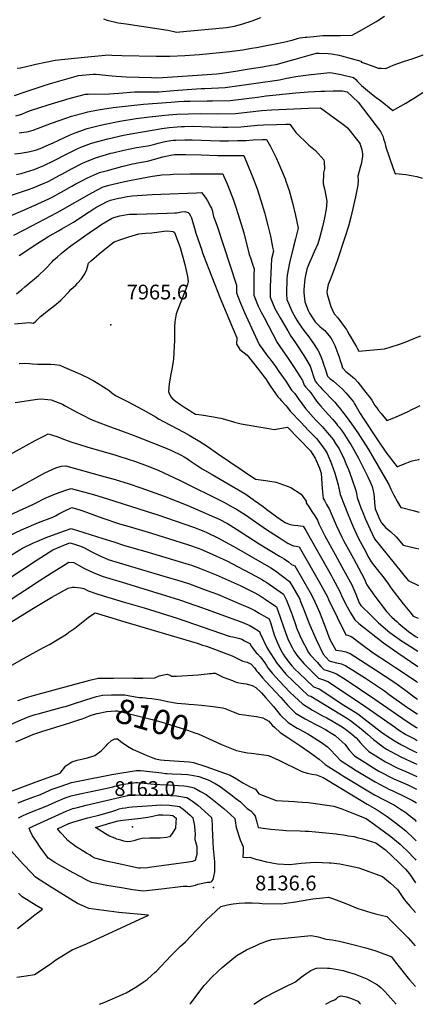
# Model space of a CAD drawing. Units: inches. Extents: x 2593723 to 2599102, y 1507394 to 1512761.
# Drawn here: x 2598614 to 2599087, y 1510000 to 1511154 of the extents above; entities that cross this region are included whole.
import ezdxf
from ezdxf.enums import TextEntityAlignment as Align

# ---------------------------------------------------------------- set-up
doc = ezdxf.new("R2010")
doc.units = ezdxf.units.IN
doc.header["$MEASUREMENT"] = 0
doc.layers.add('tile_2643_31_contour_10ft', color=13, linetype='Continuous')
doc.layers.add('tile_2643_31_spot_elev', color=132, linetype='Continuous')
doc.styles.add('Arial', font='arial.ttf')

msp = doc.modelspace()

# ---------------------------------------------------------------- linework, layer by layer
at = {"layer": 'tile_2643_31_contour_10ft'}
for points, elevation in [([(2598610.8, 1511096.8), (2598614.6, 1511097.5), (2598628, 1511100.5), (2598632.6, 1511101.6), (2598655.3, 1511106.3), (2598678.2, 1511108.8), (2598697.4, 1511110.7), (2598718.4, 1511112.4), (2598721.9, 1511112.1), (2598733.6, 1511111.6), (2598773.7, 1511111), (2598789.9, 1511111), (2598807.3, 1511111.9), (2598818.8, 1511112.6), (2598824.8, 1511113.1), (2598859.9, 1511116.3), (2598875.6, 1511118.6), (2598885.8, 1511120.2), (2598891.7, 1511121.3), (2598925.3, 1511128), (2598931.2, 1511129.3), (2598933.3, 1511129.8), (2598939.7, 1511131.6), (2598942.3, 1511132.4), (2598948.5, 1511133.1), (2598950.6, 1511133.3), (2598958.9, 1511134.2), (2598969.3, 1511135.1), (2598972.3, 1511135.2), (2598985.9, 1511135.3), (2598990.2, 1511135.4), (2599003.9, 1511135.7), (2599011.7, 1511139.9), (2599031.5, 1511151.4), (2599033.9, 1511152.9), (2599041.6, 1511158)], 7850), ([(2598711.9, 1511154.6), (2598716.4, 1511153.3), (2598729.3, 1511150), (2598738.5, 1511148.8), (2598787.6, 1511141.3), (2598794.5, 1511139.9), (2598797.1, 1511139.2), (2598856.3, 1511144.6), (2598858.5, 1511144.9), (2598865.8, 1511146), (2598875.5, 1511149), (2598886.4, 1511152.6), (2598896.6, 1511156.4)], 7840), ([(2598607.7, 1511064.9), (2598619.1, 1511068.8), (2598641.4, 1511076.4), (2598649.8, 1511078.9), (2598682.9, 1511088.5), (2598700.1, 1511090.1), (2598703.3, 1511089.8), (2598722.2, 1511088.1), (2598726.9, 1511087.6), (2598738.7, 1511086.6), (2598768.3, 1511085.9), (2598773.1, 1511085.8), (2598781.4, 1511085.9), (2598798.8, 1511087.1), (2598816.3, 1511088.3), (2598845.1, 1511090.4), (2598851.3, 1511091), (2598867, 1511093.5), (2598882.8, 1511096.1), (2598898.5, 1511098.6), (2598908.7, 1511100.3), (2598914.7, 1511101.4), (2598932.6, 1511106.3), (2598937, 1511107.5), (2598956.2, 1511113), (2598961.7, 1511114.5), (2598963.1, 1511114.6), (2598965.2, 1511114.6), (2598975.4, 1511114), (2598979.6, 1511113.6), (2598988.4, 1511112.1), (2598991.4, 1511111.4), (2599002.5, 1511108.4), (2599013.7, 1511105), (2599014.8, 1511104.1), (2599018, 1511102.9), (2599027.1, 1511099.5), (2599034.4, 1511097.1), (2599038.5, 1511096.9), (2599043.2, 1511096.7), (2599048.2, 1511098.9), (2599051.9, 1511100.4), (2599063.8, 1511104.6), (2599075.4, 1511108.2), (2599087.2, 1511112.4)], 7860), ([(2598609.1, 1511040.9), (2598616.2, 1511043.2), (2598621.4, 1511045.2), (2598626.6, 1511047.2), (2598637.2, 1511050.9), (2598647.2, 1511054), (2598666.6, 1511059.9), (2598670.2, 1511060.9), (2598690.9, 1511066.4), (2598694.2, 1511066.3), (2598719.1, 1511066.9), (2598729.9, 1511067.8), (2598748.5, 1511069.2), (2598758, 1511069.3), (2598776.8, 1511069.2), (2598794.4, 1511070.7), (2598810.1, 1511072.1), (2598826.7, 1511073.2), (2598831, 1511073.3), (2598854.7, 1511074.2), (2598918.4, 1511083.2), (2598925.3, 1511084.7), (2598937.6, 1511087.2), (2598952.1, 1511089), (2598970.3, 1511091), (2598977.6, 1511091.7), (2598980.2, 1511091.4), (2598990.9, 1511089.5), (2599005.1, 1511085.9), (2599008.1, 1511083.5), (2599010, 1511081.4), (2599014.6, 1511076.8), (2599026.3, 1511066.9), (2599031.9, 1511062.4), (2599035.9, 1511059.7), (2599040.8, 1511056.1), (2599043.4, 1511054.1), (2599047.2, 1511050.7), (2599051.4, 1511047.2), (2599066.7, 1511056), (2599076.7, 1511062.3), (2599086.8, 1511068.4)], 7870), ([(2598613.2, 1511021), (2598618.7, 1511021.8), (2598622.1, 1511022.5), (2598624.1, 1511022.9), (2598629.5, 1511024.4), (2598634.8, 1511026.3), (2598646, 1511030.7), (2598651.1, 1511032.6), (2598661.2, 1511036.2), (2598674.5, 1511040.6), (2598688.1, 1511044.4), (2598693.6, 1511045.6), (2598705.7, 1511048), (2598723.2, 1511050.7), (2598741.1, 1511052.9), (2598759.1, 1511054.9), (2598791.1, 1511057.2), (2598800.1, 1511057.8), (2598806.7, 1511058.1), (2598813.7, 1511058.3), (2598833.8, 1511058.7), (2598839.8, 1511058.6), (2598860.7, 1511059.1), (2598892.6, 1511063.1), (2598903, 1511064.5), (2598937.8, 1511068), (2598952.3, 1511069.2), (2598966.8, 1511070), (2598971.5, 1511070.1), (2598981.3, 1511070.4), (2598988.2, 1511070.2), (2598992.3, 1511070.2), (2598997.7, 1511069.2), (2599010.7, 1511057.3), (2599037.1, 1511022.6), (2599039.9, 1511016.4), (2599040.6, 1511014.3), (2599041.9, 1511009.8), (2599043.3, 1511004.3), (2599051.4, 1510980.4), (2599054.2, 1510973.1), (2599055.1, 1510973.5), (2599066.6, 1510972.5), (2599079.6, 1510970), (2599085.9, 1510968)], 7880), ([(2598607.7, 1510996.4), (2598614.7, 1510997.4), (2598616.9, 1510997.7), (2598624, 1510998.9), (2598632.2, 1511000.9), (2598637.6, 1511002.9), (2598647.6, 1511007.1), (2598653, 1511009.4), (2598672.9, 1511018.7), (2598678.7, 1511021.2), (2598693, 1511026.4), (2598706.8, 1511029.7), (2598712, 1511030.9), (2598731.1, 1511034.7), (2598750.4, 1511037.9), (2598769.1, 1511040.4), (2598769.8, 1511040.5), (2598784.1, 1511041.9), (2598798.1, 1511043), (2598811.7, 1511043.6), (2598825.3, 1511044), (2598845.8, 1511043.5), (2598866.8, 1511043.8), (2598897.8, 1511047.2), (2598909, 1511048), (2598952.5, 1511050.1), (2598966.6, 1511050.4), (2598982.6, 1511038.9), (2598994.1, 1511030.6), (2598998.3, 1511027.1), (2599011.8, 1511009.7), (2599013, 1511007.9), (2599015, 1511001.3), (2599015.8, 1510996.6), (2599015.7, 1510993.3), (2599014.1, 1510984.5), (2599013.4, 1510982.1), (2599010.2, 1510970.3), (2599010.6, 1510965.7), (2599010.5, 1510959.7), (2599007.5, 1510946.1), (2599002.1, 1510922.4), (2598999.4, 1510912), (2598995.1, 1510898.5), (2598986.1, 1510871.3), (2598981, 1510857.3), (2598977.9, 1510848.8), (2598975.6, 1510843.6), (2598973.9, 1510835.4), (2598974.5, 1510832.1), (2598978.7, 1510817.8), (2598982.5, 1510809.2), (2598986.8, 1510804.2), (2598995.6, 1510792.5), (2598996.9, 1510790.8), (2598997.9, 1510789), (2599000.3, 1510784.9), (2599008.8, 1510770.4), (2599009.5, 1510768.9), (2599011.6, 1510765.5), (2599041.5, 1510768.2), (2599047.2, 1510769.5), (2599061.6, 1510774.4), (2599068, 1510776.6), (2599077.9, 1510780.9), (2599084.1, 1510783.3)], 7890), ([(2598610, 1510972.4), (2598615.4, 1510973.5), (2598620.5, 1510975.1), (2598630.7, 1510978.4), (2598641.9, 1510982.8), (2598653.4, 1510988.3), (2598669.6, 1510996.7), (2598681.8, 1511002.7), (2598685.6, 1511004.3), (2598697.8, 1511009.1), (2598717, 1511014.3), (2598735.6, 1511018.4), (2598746.3, 1511020.3), (2598780.4, 1511026.4), (2598789, 1511027.3), (2598798.6, 1511028.1), (2598803, 1511028.5), (2598807.2, 1511028.7), (2598816.6, 1511028.8), (2598837.1, 1511028.3), (2598852.1, 1511027.9), (2598857.7, 1511028), (2598873, 1511028.2), (2598877.2, 1511028.7), (2598892.6, 1511030.1), (2598899.6, 1511030.5), (2598914.8, 1511031.1), (2598925.8, 1511031.3), (2598930.7, 1511031.3), (2598937.6, 1511021.6), (2598952.8, 1511006.9), (2598960.8, 1511000.5), (2598970.5, 1510989.5), (2598970.8, 1510987.2), (2598971.3, 1510979.1), (2598970, 1510974.3), (2598969.6, 1510961.3), (2598971.1, 1510955.6), (2598973.6, 1510943.4), (2598974.2, 1510940.6), (2598973.1, 1510931.9), (2598971.3, 1510921.5), (2598969.1, 1510911.1), (2598965.3, 1510897.6), (2598963.3, 1510891.2), (2598959.2, 1510881.9), (2598951.6, 1510864.6), (2598950.7, 1510861.6), (2598948.3, 1510850.1), (2598946.9, 1510837.4), (2598947, 1510833.8), (2598948.4, 1510823.2), (2598952.1, 1510813), (2598953.5, 1510809.8), (2598957.1, 1510804.4), (2598960.4, 1510799.9), (2598963.4, 1510796.6), (2598965.8, 1510794.3), (2598970, 1510790.8), (2598971.7, 1510789.4), (2598976.4, 1510783.8), (2598978.7, 1510781), (2598980.2, 1510778.3), (2598983.2, 1510771.9), (2598987.9, 1510759.4), (2598990.1, 1510753.3), (2598991.3, 1510750), (2598992.5, 1510746), (2598996.2, 1510741.4), (2599001.9, 1510737.2), (2599006.3, 1510733.3), (2599010.3, 1510729), (2599019.9, 1510716.8), (2599024.7, 1510710.7), (2599026.7, 1510708), (2599030.5, 1510701.6), (2599032.5, 1510698.8), (2599034.7, 1510696), (2599037.7, 1510692.2), (2599044.5, 1510683.9), (2599045.5, 1510684.3), (2599052.5, 1510687.1), (2599054.6, 1510687.9), (2599069.5, 1510694.8), (2599073.7, 1510696.9), (2599078, 1510699.1), (2599083.4, 1510701.8)], 7900), ([(2598600.6, 1510946.9), (2598613.7, 1510951.1), (2598623.9, 1510954.7), (2598629.4, 1510956.6), (2598637.7, 1510960.1), (2598647.3, 1510964.2), (2598661, 1510971.4), (2598663.9, 1510973), (2598674.5, 1510979.1), (2598687.3, 1510985.6), (2598690.1, 1510986.8), (2598702.5, 1510991.8), (2598720.6, 1510997.2), (2598723, 1510997.8), (2598735.8, 1511000.8), (2598750.9, 1511003.8), (2598756.3, 1511004.8), (2598765.9, 1511006.2), (2598772.3, 1511008), (2598776.3, 1511009.1), (2598783.9, 1511010.9), (2598790.9, 1511012.3), (2598793.9, 1511012.5), (2598796.9, 1511012.7), (2598807.4, 1511013), (2598815.9, 1511012.9), (2598848.5, 1511011.9), (2598858.5, 1511011.8), (2598869.3, 1511012), (2598879.3, 1511012.3), (2598887.5, 1511013), (2598898.5, 1511013.4), (2598903.2, 1511013.5), (2598907.9, 1511005), (2598909, 1511002.9), (2598914.4, 1510992), (2598917.5, 1510985.5), (2598919.7, 1510980.2), (2598925, 1510967.3), (2598925.9, 1510964.6), (2598929.7, 1510953.6), (2598933.7, 1510939.2), (2598937.1, 1510924.4), (2598940.2, 1510909.3), (2598937.4, 1510896.9), (2598935.1, 1510888), (2598930.4, 1510868.9), (2598927.5, 1510854.3), (2598927.2, 1510850.2), (2598926.9, 1510845), (2598926.7, 1510838.2), (2598926.8, 1510832.2), (2598927.1, 1510826), (2598929.7, 1510819.5), (2598932.6, 1510813), (2598937.8, 1510803.8), (2598940.1, 1510799.8), (2598941.6, 1510797.4), (2598947.1, 1510789.6), (2598952.8, 1510782.1), (2598958.4, 1510774.4), (2598963.5, 1510766.5), (2598963.6, 1510766.4), (2598963.7, 1510766.2), (2598967, 1510759), (2598968.9, 1510754), (2598969.9, 1510751.4), (2598972.4, 1510743.6), (2598974.9, 1510735.9), (2598977.7, 1510733.5), (2598981.7, 1510730), (2598992.2, 1510720.8), (2598996.4, 1510716.7), (2599001.3, 1510710.7), (2599005.1, 1510705.9), (2599006.6, 1510703.6), (2599008.6, 1510700.5), (2599010, 1510697.6), (2599013.2, 1510692.2), (2599016.5, 1510686.9), (2599032.8, 1510662.6), (2599043.3, 1510647.1), (2599045.9, 1510643.6), (2599052.2, 1510635.1), (2599056.4, 1510629.8), (2599057.1, 1510630.1), (2599066, 1510633.7), (2599069.8, 1510635.1), (2599074.3, 1510636.7), (2599077.5, 1510637.8), (2599082.1, 1510638.5), (2599082.8, 1510638.6)], 7910), ([(2598603.7, 1510924.4), (2598617.6, 1510930), (2598630.6, 1510935.9), (2598648, 1510943.9), (2598652.5, 1510946), (2598666.1, 1510953.6), (2598674.8, 1510958.7), (2598679.6, 1510961.4), (2598686.6, 1510965), (2598693.4, 1510968.3), (2598707.3, 1510974.6), (2598716.6, 1510977.2), (2598733.5, 1510981.8), (2598746, 1510984.7), (2598748.7, 1510985.3), (2598752, 1510985.9), (2598763.7, 1510987.8), (2598781.7, 1510993), (2598787.2, 1510994.4), (2598790.7, 1510994.9), (2598795.4, 1510995.6), (2598800.9, 1510995.8), (2598802.6, 1510995.9), (2598808.3, 1510995.8), (2598826.8, 1510995.2), (2598845.7, 1510994.6), (2598866.1, 1510994.8), (2598876.5, 1510994.6), (2598882.6, 1510980.2), (2598887.2, 1510968.7), (2598892.1, 1510955.5), (2598896.7, 1510941.9), (2598901, 1510927.8), (2598904.9, 1510912.6), (2598907.8, 1510899.9), (2598910.4, 1510887.2), (2598911.3, 1510882.5), (2598909.3, 1510873.6), (2598908.7, 1510864.8), (2598907.5, 1510840.6), (2598907.7, 1510828.5), (2598913.1, 1510815.5), (2598919.4, 1510804.4), (2598928.4, 1510789.1), (2598931.9, 1510783.1), (2598936.5, 1510776.3), (2598938.2, 1510773.9), (2598946.9, 1510760.4), (2598949.2, 1510756.5), (2598954.3, 1510747.9), (2598956.5, 1510742), (2598958.5, 1510735.7), (2598960.2, 1510730), (2598962.2, 1510727.7), (2598966, 1510723.6), (2598968.3, 1510721.2), (2598983.5, 1510705.4), (2598984.7, 1510704), (2598990.1, 1510697.2), (2598992.4, 1510694.3), (2598996.6, 1510688.8), (2599002.8, 1510680), (2599010.2, 1510669.5), (2599013.1, 1510665.3), (2599022.9, 1510650), (2599045.7, 1510611.2), (2599046.7, 1510609.1), (2599049.2, 1510603.7), (2599052.6, 1510596.7), (2599056.8, 1510588.9), (2599060.7, 1510582.3), (2599061.6, 1510582.2), (2599075.3, 1510578.6), (2599082.2, 1510576.5)], 7920), ([(2598606.7, 1510901.3), (2598620.5, 1510908.1), (2598657.8, 1510927.7), (2598661.4, 1510929.8), (2598698.3, 1510950.9), (2598711.8, 1510957.9), (2598718.6, 1510959.8), (2598723.4, 1510961.1), (2598735.2, 1510963.7), (2598744.5, 1510965.6), (2598769.5, 1510970.5), (2598780.3, 1510971.9), (2598790.3, 1510972.4), (2598793.8, 1510972.6), (2598813.6, 1510973.2), (2598821.3, 1510973.3), (2598838, 1510973.1), (2598852, 1510973), (2598853.3, 1510970), (2598857.1, 1510961.3), (2598860.7, 1510952.3), (2598864.6, 1510942.3), (2598867.4, 1510934), (2598870.2, 1510925.5), (2598876.5, 1510903.9), (2598883, 1510878.5), (2598884.3, 1510874.7), (2598887, 1510867.1), (2598888.8, 1510861.8), (2598888.5, 1510855.3), (2598888.2, 1510843.2), (2598888.5, 1510830.9), (2598893.6, 1510818.1), (2598897.1, 1510811.2), (2598900.4, 1510804.9), (2598915.9, 1510775.6), (2598919.8, 1510769.5), (2598926.9, 1510759.1), (2598930.2, 1510754.4), (2598934.9, 1510747.2), (2598945.6, 1510730.9), (2598947.6, 1510725.3), (2598948.9, 1510723.7), (2598953.2, 1510718.8), (2598955.2, 1510716.5), (2598959.4, 1510710.4), (2598962, 1510706.9), (2598966.4, 1510701.1), (2598975.6, 1510691.2), (2598981, 1510685.1), (2598985.3, 1510680.2), (2598986.7, 1510678.4), (2598988.4, 1510676.1), (2598993.1, 1510669.9), (2598999, 1510660.8), (2599002.1, 1510655.9), (2599005.3, 1510650.6), (2599011.2, 1510639.8), (2599016.8, 1510629), (2599022.1, 1510618.2), (2599024.5, 1510613), (2599027.1, 1510606.7), (2599028.4, 1510601.5), (2599029.3, 1510597.9), (2599029.5, 1510594.3), (2599029.8, 1510587.6), (2599030.7, 1510580.5), (2599036.3, 1510567.6), (2599038, 1510564), (2599043.3, 1510558.5), (2599048.7, 1510553.9), (2599055.4, 1510547.7), (2599063.6, 1510538), (2599078.6, 1510534.5), (2599081.8, 1510533.7)], 7930), ([(2598613.2, 1510877.5), (2598634.9, 1510891.8), (2598646.7, 1510899.4), (2598659.1, 1510906.4), (2598663.3, 1510908.6), (2598671.3, 1510913.2), (2598676.7, 1510916.4), (2598687.1, 1510923), (2598689.9, 1510924.9), (2598700.7, 1510932.2), (2598703, 1510933.7), (2598716.5, 1510940.9), (2598720.2, 1510942.1), (2598728, 1510944.2), (2598734.3, 1510945.5), (2598739.9, 1510946.4), (2598745.6, 1510947.3), (2598769.3, 1510948.8), (2598779.4, 1510949.4), (2598821.2, 1510951), (2598827.1, 1510951.2), (2598830.2, 1510947.4), (2598832, 1510944.6), (2598833.9, 1510941.4), (2598836, 1510937.9), (2598837.3, 1510935.4), (2598838.6, 1510932.9), (2598839.4, 1510930.4), (2598840.3, 1510926.9), (2598841.2, 1510923.3), (2598842.7, 1510919.1), (2598845.2, 1510911.9), (2598867.9, 1510842.6), (2598868, 1510833.6), (2598872.8, 1510821.6), (2598877.5, 1510810.5), (2598881.4, 1510801.9), (2598894.6, 1510773.1), (2598898.8, 1510767.1), (2598903.3, 1510761.1), (2598907.1, 1510756.3), (2598914.1, 1510747), (2598917.9, 1510741.5), (2598925.8, 1510730), (2598932.7, 1510719.6), (2598936.3, 1510715.9), (2598940.4, 1510709.7), (2598944.5, 1510703.9), (2598948.8, 1510698.1), (2598961.3, 1510684.6), (2598968.7, 1510677), (2598972.6, 1510672.4), (2598979.3, 1510664.3), (2598981.3, 1510661.8), (2598984.3, 1510657.3), (2598988.5, 1510650.7), (2598994.3, 1510638.9), (2598996.4, 1510633.8), (2598999.3, 1510626.7), (2599002.8, 1510616.9), (2599007.9, 1510602), (2599008.7, 1510598.4), (2599009.7, 1510593.9), (2599014, 1510581.8), (2599016.3, 1510576.1), (2599019.1, 1510569.2), (2599022.9, 1510560.5), (2599024.8, 1510556.3), (2599029.8, 1510545.6), (2599069.4, 1510496.5), (2599081.4, 1510490.8)], 7940), ([(2598610, 1510832.5), (2598616.3, 1510837.7), (2598619.9, 1510840.7), (2598635.7, 1510853.9), (2598644.2, 1510861.9), (2598651.9, 1510870.1), (2598653.3, 1510871.9), (2598657.9, 1510875.9), (2598662.2, 1510879.7), (2598668.8, 1510885), (2598673.9, 1510888.7), (2598697.8, 1510905.8), (2598702.1, 1510908.8), (2598709.9, 1510914.2), (2598721.5, 1510920.8), (2598724.1, 1510921.8), (2598731.2, 1510923.8), (2598739.7, 1510925.4), (2598742.7, 1510925.7), (2598751, 1510925.8), (2598786.8, 1510927.1), (2598795.9, 1510927.5), (2598797.9, 1510927.6), (2598803.5, 1510928.5), (2598807.5, 1510929), (2598811.4, 1510927.9), (2598811.9, 1510927.5), (2598812.1, 1510927.3), (2598814.2, 1510923.8), (2598815.3, 1510921.5), (2598817, 1510916.1), (2598818.6, 1510909.6), (2598820.2, 1510903.7), (2598827.2, 1510883.7), (2598827.9, 1510881.6), (2598829.4, 1510877.5), (2598849, 1510827.3), (2598863, 1510794), (2598868.4, 1510781.1), (2598868, 1510773.4), (2598870.7, 1510769.2), (2598871.9, 1510767.3), (2598880.6, 1510760.7), (2598893.9, 1510743.8), (2598900.7, 1510735.1), (2598902, 1510733.3), (2598907.6, 1510724.8), (2598913.8, 1510715.6), (2598916.5, 1510712), (2598918.3, 1510709.8), (2598920.8, 1510707.1), (2598925.9, 1510701.8), (2598927.9, 1510699.2), (2598931.1, 1510695), (2598943.8, 1510681.6), (2598952.3, 1510672.7), (2598956.8, 1510668.1), (2598961.9, 1510663.1), (2598967.1, 1510656.4), (2598971.9, 1510649.2), (2598974.5, 1510645.3), (2598978.1, 1510637.1), (2598979.6, 1510633.5), (2598983.3, 1510622.5), (2598987.4, 1510608.7), (2598989.5, 1510597.4), (2598998.9, 1510573.5), (2599004.8, 1510559.6), (2599011.3, 1510545.7), (2599017.3, 1510534.5), (2599023.3, 1510523.3), (2599026, 1510518.3), (2599035.8, 1510506.1), (2599040.1, 1510500.8), (2599042.1, 1510498), (2599046.3, 1510492.3), (2599049.2, 1510488.2), (2599063.7, 1510469.1), (2599071.3, 1510459.7), (2599075.2, 1510455), (2599079, 1510453.1), (2599081.1, 1510452.5)], 7950), ([(2598607.6, 1510797.3), (2598625.2, 1510798.8), (2598629.9, 1510798.2), (2598632.5, 1510800.6), (2598638.2, 1510805.8), (2598649.3, 1510815), (2598656, 1510819.9), (2598661.9, 1510825.2), (2598664.3, 1510827.4), (2598671.7, 1510835.4), (2598673.7, 1510837.5), (2598679.5, 1510842.7), (2598681.7, 1510844.9), (2598686.4, 1510850.2), (2598689.4, 1510854.9), (2598692.2, 1510860), (2598694.5, 1510868.3), (2598698, 1510871.5), (2598706.8, 1510879.3), (2598715.6, 1510886.6), (2598724.5, 1510893.5), (2598733.5, 1510896.7), (2598741.9, 1510899.3), (2598753.6, 1510902.7), (2598761.2, 1510903.7), (2598768.8, 1510903.9), (2598777.3, 1510905.1), (2598782.8, 1510906), (2598787, 1510906.5), (2598793.6, 1510905.5), (2598795.5, 1510904.4), (2598802.1, 1510886.8), (2598807.3, 1510866.7), (2598810.5, 1510852.8), (2598811.2, 1510846.8), (2598810.4, 1510843.9), (2598808.6, 1510838), (2598801.8, 1510821.2), (2598797.3, 1510809.2), (2598795.9, 1510799.9), (2598795.4, 1510793.9), (2598795.4, 1510786), (2598795.5, 1510778.2), (2598794.3, 1510756.4), (2598793.8, 1510753.1), (2598792.3, 1510744.4), (2598791, 1510738.3), (2598789.1, 1510727.1), (2598788.3, 1510718.1), (2598788.9, 1510715.9), (2598791.4, 1510711.6), (2598793.1, 1510709.4), (2598793.6, 1510708.9), (2598796.2, 1510707), (2598802.8, 1510702.5), (2598806.2, 1510700.1), (2598819.8, 1510691.7), (2598823.7, 1510691), (2598831.9, 1510689.8), (2598836, 1510689.3), (2598838.8, 1510688.9), (2598841.2, 1510688.5), (2598844.9, 1510687.8), (2598849.8, 1510686.7), (2598859.3, 1510684.2), (2598865.8, 1510682.2), (2598873.7, 1510680.3), (2598903.6, 1510675), (2598912.2, 1510673.7), (2598925.6, 1510675.8), (2598927.9, 1510676.3), (2598954.9, 1510648.7), (2598960.5, 1510640), (2598965.5, 1510628.2), (2598967.3, 1510622.4), (2598967.7, 1510616.1), (2598968.5, 1510604.3), (2598969.7, 1510592.6), (2598971.1, 1510590.5), (2598973.8, 1510585.8), (2598977.1, 1510579.8), (2598978.9, 1510575.1), (2598985, 1510561.3), (2598991.7, 1510547.4), (2598993.7, 1510543.6), (2599005.2, 1510522.4), (2599017.8, 1510498.9), (2599021, 1510491.4), (2599030.3, 1510478.3), (2599044, 1510460.1), (2599050.4, 1510453.8), (2599056.5, 1510448), (2599058.5, 1510446.2), (2599069.9, 1510436.7), (2599078.8, 1510430.7), (2599080.9, 1510429.8)], 7960), ([(2598613.2, 1510751), (2598619.2, 1510751.1), (2598625.1, 1510750.7), (2598628.7, 1510750.3), (2598634.8, 1510750), (2598639.8, 1510750.2), (2598644.5, 1510750.2), (2598649.9, 1510750), (2598655.1, 1510749.7), (2598660.9, 1510749), (2598666.1, 1510746.7), (2598685.1, 1510738.3), (2598687.5, 1510737.2), (2598694.2, 1510733.9), (2598697.4, 1510732.2), (2598700, 1510730.8), (2598703.7, 1510728.7), (2598715.3, 1510721.4), (2598718.5, 1510719.2), (2598721.8, 1510716.7), (2598726.2, 1510713.4), (2598737.8, 1510707.5), (2598740.8, 1510706), (2598762.7, 1510694.3), (2598773.1, 1510688.2), (2598777.5, 1510685.5), (2598781.5, 1510683.3), (2598791.5, 1510678.1), (2598797.9, 1510674.9), (2598806.2, 1510670.6), (2598812.4, 1510667.1), (2598825, 1510659.5), (2598833.5, 1510654.1), (2598845.8, 1510645.5), (2598890.4, 1510615.5), (2598890.9, 1510615.3), (2598905, 1510613.3), (2598914.6, 1510611.9), (2598931.7, 1510605.6), (2598943.9, 1510597.7), (2598949.7, 1510589.7), (2598949.8, 1510587.7), (2598953.3, 1510582.7), (2598956.5, 1510577.6), (2598959.8, 1510572.4), (2598962.9, 1510567.2), (2598964.7, 1510563), (2598971.7, 1510549.1), (2598983.8, 1510527), (2598993.7, 1510509.1), (2599003.2, 1510491.7), (2599005.7, 1510486.1), (2599008.1, 1510480.5), (2599012.1, 1510470.6), (2599013.9, 1510467.5), (2599016.9, 1510464.3), (2599022.7, 1510458.6), (2599028.7, 1510452.9), (2599034.7, 1510447.1), (2599048.1, 1510435.8), (2599061.6, 1510426), (2599063.7, 1510424.6), (2599080.7, 1510413.7)], 7970), ([(2598608.5, 1510705.2), (2598614, 1510706.1), (2598626.6, 1510708.1), (2598634.6, 1510709), (2598639, 1510709.4), (2598650.8, 1510708.4), (2598663.9, 1510703.1), (2598667.1, 1510701.2), (2598680.7, 1510693.8), (2598689.3, 1510689.4), (2598695.2, 1510686.5), (2598699.7, 1510684.5), (2598716, 1510678.2), (2598736.2, 1510671), (2598747, 1510667.1), (2598781.6, 1510653.3), (2598791.2, 1510649.3), (2598803.8, 1510643), (2598806.5, 1510641.4), (2598810.4, 1510639), (2598813.7, 1510636.9), (2598816.1, 1510635.4), (2598820.6, 1510632.1), (2598827.6, 1510627.5), (2598839.5, 1510620.7), (2598879, 1510597.6), (2598889.3, 1510590.5), (2598899.4, 1510583.2), (2598903.7, 1510579.9), (2598915.5, 1510571.2), (2598923.2, 1510565.9), (2598925.1, 1510564.6), (2598929.8, 1510562.8), (2598932.9, 1510562), (2598935.8, 1510561.3), (2598940.1, 1510560.9), (2598946.1, 1510560.2), (2598949.2, 1510555.1), (2598979.4, 1510502.1), (2598981.5, 1510498.1), (2598988.8, 1510484.6), (2598991.3, 1510479), (2598994.2, 1510472.5), (2598998, 1510465.7), (2599001.9, 1510458.9), (2599006.9, 1510450.6), (2599011.7, 1510446.1), (2599025.9, 1510434.9), (2599040.6, 1510423.7), (2599056, 1510412.5), (2599080.6, 1510396)], 7980), ([(2598564.2, 1510623.6), (2598632.8, 1510660.9), (2598642.9, 1510666.3), (2598647.1, 1510668.3), (2598657.2, 1510665.2), (2598666.2, 1510662), (2598674.9, 1510658.6), (2598682.7, 1510656.2), (2598692.5, 1510653.3), (2598726.5, 1510643.4), (2598730.2, 1510642.3), (2598749.4, 1510636.1), (2598763.2, 1510631), (2598776.2, 1510625.7), (2598788.7, 1510620.2), (2598801.2, 1510614.2), (2598853, 1510588.4), (2598862.3, 1510583.4), (2598868.1, 1510580.3), (2598878.6, 1510573.5), (2598903.1, 1510556.5), (2598920.4, 1510545.3), (2598928.8, 1510540), (2598929.2, 1510539.8), (2598932, 1510538.5), (2598935.1, 1510537.4), (2598938.2, 1510536.7), (2598941.5, 1510536.2), (2598965.2, 1510495.1), (2598974.6, 1510477.6), (2598976, 1510474.5), (2598996.4, 1510432.9), (2598998.5, 1510432.4), (2599003.3, 1510430.7), (2599013, 1510423.2), (2599028.4, 1510412), (2599045.1, 1510400.9), (2599054.6, 1510394.8), (2599065.9, 1510387.3), (2599079, 1510378.1), (2599080.4, 1510377)], 7990), ([(2598602.6, 1510600.5), (2598620.4, 1510610.2), (2598629, 1510615.1), (2598643.3, 1510622.8), (2598656, 1510628.5), (2598658.5, 1510629.5), (2598662.7, 1510630.4), (2598667.7, 1510630.8), (2598709.7, 1510619.3), (2598725.9, 1510614.8), (2598742, 1510609.8), (2598755.9, 1510605.2), (2598783.3, 1510595.4), (2598811, 1510584.4), (2598826.4, 1510578), (2598842.2, 1510571), (2598847.7, 1510568.3), (2598857.5, 1510563.4), (2598868.1, 1510556.8), (2598894.7, 1510539.6), (2598918.5, 1510525.2), (2598923.8, 1510521.9), (2598928.9, 1510518.3), (2598932.6, 1510515.4), (2598936.4, 1510513.9), (2598954.5, 1510482.4), (2598958.5, 1510475), (2598965.3, 1510459.4), (2598968.3, 1510452.3), (2598972, 1510442.5), (2598977.7, 1510427.6), (2598979, 1510424.9), (2598984.6, 1510414.9), (2598991.4, 1510414.1), (2598996.4, 1510413.1), (2599001.2, 1510411.1), (2599031.1, 1510392.1), (2599053.6, 1510377), (2599066.6, 1510367.8), (2599076.3, 1510360.3), (2599079.2, 1510358.2), (2599080.2, 1510357.5)], 8000), ([(2598594.2, 1510569.7), (2598617.8, 1510580.5), (2598627.7, 1510584.8), (2598634.5, 1510588.4), (2598641.4, 1510592), (2598643.8, 1510593.2), (2598655.9, 1510598), (2598667.8, 1510602.3), (2598674, 1510604.3), (2598682.6, 1510602), (2598700.2, 1510597.2), (2598716.9, 1510592.2), (2598762.2, 1510577.8), (2598775.7, 1510573.5), (2598817.5, 1510559), (2598829.9, 1510554.3), (2598833.2, 1510552.9), (2598846.8, 1510546.4), (2598867.5, 1510534.9), (2598908.5, 1510511.4), (2598913.7, 1510508), (2598930.1, 1510495.6), (2598933.8, 1510489.5), (2598938.1, 1510482.1), (2598942.2, 1510474.7), (2598943.2, 1510472.1), (2598947.3, 1510461.5), (2598952.4, 1510448.1), (2598954, 1510444.4), (2598961.5, 1510427.4), (2598969.8, 1510410.4), (2598976.6, 1510402.3), (2598979.6, 1510401.7), (2598985.5, 1510400.3), (2598991.2, 1510398.8), (2598996.2, 1510396.7), (2599007.7, 1510389.5), (2599019.2, 1510382.2), (2599041.7, 1510367.2), (2599047.3, 1510363.1), (2599067.5, 1510348.5), (2599069.7, 1510347), (2599079.8, 1510340.2), (2599080, 1510340.1)], 8010), ([(2598601, 1510549), (2598615.8, 1510556), (2598635.8, 1510564.4), (2598652.7, 1510570.9), (2598655.7, 1510572.5), (2598659.6, 1510574.6), (2598666.6, 1510578.1), (2598674.9, 1510582), (2598684.4, 1510579.3), (2598687.7, 1510578.2), (2598711.4, 1510569.8), (2598729.6, 1510563.5), (2598733.5, 1510562.3), (2598742.1, 1510559.7), (2598768.2, 1510552), (2598810.5, 1510538.7), (2598824.3, 1510534), (2598826.3, 1510533.2), (2598835.9, 1510529.1), (2598856.8, 1510519.5), (2598890.9, 1510501.7), (2598898.4, 1510497.5), (2598900.2, 1510496.4), (2598903.6, 1510494.1), (2598923.1, 1510480.4), (2598926.4, 1510474.5), (2598928.8, 1510468.6), (2598932.3, 1510459.5), (2598933.3, 1510456.5), (2598937.5, 1510443.9), (2598938.6, 1510441.1), (2598942.2, 1510432.1), (2598943.5, 1510429.3), (2598952.7, 1510412.2), (2598954.6, 1510409.7), (2598962.5, 1510400.9), (2598967, 1510395.9), (2598970.5, 1510392.3), (2598975.7, 1510390.7), (2598980.3, 1510389.3), (2598985.3, 1510387.2), (2598996.7, 1510380.1), (2599030.3, 1510357.7), (2599067, 1510332.1), (2599075.9, 1510326.3), (2599079.3, 1510324.2), (2599079.9, 1510323.9)], 8020), ([(2598598, 1510522.9), (2598616.9, 1510534.5), (2598630, 1510540.7), (2598634, 1510542.4), (2598644.8, 1510546.8), (2598660.9, 1510552.9), (2598674, 1510557.4), (2598711.4, 1510546), (2598724, 1510541.9), (2598735.7, 1510538), (2598747.7, 1510534.5), (2598761.7, 1510530.6), (2598812.6, 1510515.4), (2598815.2, 1510514.5), (2598824.6, 1510511.1), (2598844.2, 1510503.1), (2598872.2, 1510490.7), (2598879.4, 1510487.4), (2598887.9, 1510483), (2598894.5, 1510479.3), (2598901.5, 1510474.7), (2598915, 1510465.7), (2598919.4, 1510453.5), (2598923.5, 1510441), (2598927.1, 1510431.2), (2598928.7, 1510427.2), (2598933.3, 1510418), (2598935.4, 1510414), (2598940.1, 1510407.6), (2598947, 1510399.5), (2598948.5, 1510397.8), (2598964.3, 1510382.2), (2598970, 1510380.3), (2598975.1, 1510378.3), (2598986.4, 1510371), (2599019.7, 1510348.6), (2599054.4, 1510324.2), (2599057, 1510322.4), (2599066.7, 1510316.2), (2599077.5, 1510310.5), (2599079.8, 1510309.3)], 8030), ([(2598598.7, 1510497.5), (2598634.3, 1510521), (2598652.6, 1510532.7), (2598667.4, 1510538.8), (2598672.5, 1510540.8), (2598676.9, 1510539.4), (2598685, 1510536.7), (2598689.6, 1510535), (2598696.2, 1510531.4), (2598706.9, 1510526), (2598717.7, 1510521.4), (2598730.3, 1510517.5), (2598782.7, 1510501.6), (2598804.2, 1510495.4), (2598813, 1510492.6), (2598832.5, 1510485.3), (2598845.6, 1510480.4), (2598860.3, 1510474.5), (2598868.6, 1510471), (2598884.1, 1510464.2), (2598889.5, 1510461.3), (2598894.8, 1510458.2), (2598903, 1510453.6), (2598906.3, 1510451.5), (2598908.2, 1510446.1), (2598910.4, 1510439.4), (2598912.4, 1510432.8), (2598915.6, 1510424.3), (2598919.5, 1510415.6), (2598922.7, 1510410.4), (2598924.9, 1510407), (2598929.7, 1510400.4), (2598932.9, 1510396.6), (2598936.6, 1510392.8), (2598941.4, 1510388), (2598958.2, 1510372.1), (2598965.1, 1510369.5), (2598976.4, 1510362.3), (2598990.9, 1510352.3), (2598998.9, 1510347.5), (2599010.5, 1510340.3), (2599017.4, 1510334.8), (2599038, 1510318.9), (2599041.9, 1510316.2), (2599044.5, 1510314.5), (2599054.1, 1510308.2), (2599061.5, 1510304.2), (2599074.5, 1510297.4), (2599077.5, 1510296), (2599079.6, 1510295.1)], 8040), ([(2598624.9, 1510488.5), (2598632.3, 1510493.3), (2598650.8, 1510505.1), (2598671.4, 1510517.9), (2598677.1, 1510517.6), (2598682.8, 1510514.6), (2598689.9, 1510510.8), (2598700.6, 1510505.6), (2598711.5, 1510501.1), (2598738, 1510493.4), (2598801.2, 1510473.9), (2598829.3, 1510464.2), (2598875.5, 1510447.4), (2598880.9, 1510445.2), (2598882.8, 1510444.2), (2598887.6, 1510441.4), (2598895, 1510437), (2598895.9, 1510434.5), (2598904.1, 1510417.2), (2598908.2, 1510410.7), (2598915.5, 1510399.6), (2598917.2, 1510397.4), (2598926, 1510387), (2598934.5, 1510378.5), (2598952, 1510362), (2598955.2, 1510360.9), (2598998.2, 1510334.8), (2599001.9, 1510332.5), (2599007.2, 1510328.3), (2599012.2, 1510324.4), (2599016.5, 1510320.8), (2599022, 1510316), (2599028.9, 1510310.2), (2599032, 1510307.8), (2599040.3, 1510301.2), (2599044.1, 1510298.8), (2599060.9, 1510289.8), (2599077.5, 1510282), (2599079.5, 1510281.2)], 8050), ([(2598637.9, 1510469), (2598651.5, 1510477), (2598670.6, 1510487.6), (2598675.8, 1510488.7), (2598677.9, 1510488.8), (2598682.1, 1510488.4), (2598685.2, 1510487.9), (2598688.8, 1510487.1), (2598694.2, 1510484.6), (2598705.3, 1510480.6), (2598735.1, 1510471.8), (2598759.8, 1510464.6), (2598798.4, 1510452.4), (2598859.5, 1510431.4), (2598865.8, 1510430.1), (2598871.9, 1510428.6), (2598874.2, 1510427.9), (2598877.6, 1510426.1), (2598881.4, 1510423.8), (2598883.5, 1510422.6), (2598885.6, 1510419.2), (2598891.2, 1510412), (2598892.6, 1510410.5), (2598895.9, 1510407), (2598897.2, 1510405.4), (2598901.3, 1510400), (2598903.3, 1510396.9), (2598904.9, 1510394.4), (2598906.4, 1510392.4), (2598909.8, 1510388.1), (2598918.4, 1510378.7), (2598930.8, 1510365.7), (2598936.2, 1510360.5), (2598945.5, 1510351.9), (2598957.3, 1510344.6), (2598969, 1510338.1), (2598974, 1510335.5), (2598981.3, 1510331.5), (2598989.9, 1510326.4), (2598993.1, 1510324.4), (2598997.4, 1510321.2), (2599003.3, 1510316.4), (2599008.3, 1510312.2), (2599011.2, 1510309), (2599013.2, 1510306.7), (2599017, 1510302.5), (2599023.4, 1510296.2), (2599039.6, 1510286.1), (2599043, 1510284.2), (2599057.2, 1510276.8), (2599066.6, 1510272.7), (2599075.2, 1510268.9), (2599079.4, 1510267)], 8060), ([(2598492.6, 1510408.9), (2598498.7, 1510410.5), (2598513.1, 1510415.2), (2598515.4, 1510416), (2598520.7, 1510418.4), (2598525.9, 1510421.2), (2598538, 1510427.8), (2598542.3, 1510430.3), (2598547.8, 1510433.7), (2598556.9, 1510439.5), (2598565.8, 1510445.4), (2598574.4, 1510451.6), (2598581, 1510457.1), (2598582.7, 1510458.6), (2598589.7, 1510464.2), (2598595.1, 1510468.6), (2598607.3, 1510476.9), (2598614.1, 1510481.5), (2598624.9, 1510488.5)], 8050), ([(2598505.2, 1510390), (2598517.1, 1510397.8), (2598521.5, 1510400.8), (2598548.8, 1510415.2), (2598563.6, 1510423.4), (2598572.4, 1510428.3), (2598581, 1510433.2), (2598589.9, 1510438.9), (2598595.3, 1510442.8), (2598628, 1510463.2), (2598637.9, 1510469)], 8060), ([(2598602.6, 1510396.3), (2598618.1, 1510405.3), (2598641.8, 1510418.1), (2598648.9, 1510421.8), (2598659.7, 1510428.2), (2598663.6, 1510430.6), (2598668.5, 1510433.8), (2598671.5, 1510435.9), (2598678.4, 1510440.9), (2598692.3, 1510451.7), (2598694.2, 1510453.1), (2598699.3, 1510456.9), (2598702.1, 1510458.6), (2598717.9, 1510453.9), (2598737.2, 1510448.2), (2598821.9, 1510423), (2598828.3, 1510421), (2598832.9, 1510419.5), (2598863, 1510408.3), (2598869.4, 1510405.4), (2598875.6, 1510402), (2598880.4, 1510401.1), (2598885.4, 1510398.4), (2598889.1, 1510394.1), (2598891.7, 1510390.9), (2598893.3, 1510388.8), (2598898.6, 1510382.7), (2598902.2, 1510378.8), (2598920.2, 1510359.7), (2598928.1, 1510350.3), (2598937.3, 1510341.3), (2598948.6, 1510334.4), (2598960.4, 1510328.1), (2598965, 1510325.8), (2598972.3, 1510321.9), (2598980, 1510317.3), (2598983.7, 1510314.8), (2598988.6, 1510310.5), (2598995.5, 1510304.3), (2599000.6, 1510297.6), (2599006.6, 1510291.2), (2599019, 1510283.3), (2599025.6, 1510279.2), (2599035.1, 1510273.3), (2599052.7, 1510264.2), (2599069.1, 1510257.1), (2599071.4, 1510256.1), (2599079.2, 1510252.2)], 8070), ([(2598611.5, 1510355.8), (2598620.7, 1510359.3), (2598631.2, 1510362.3), (2598696.1, 1510379.7), (2598705.8, 1510382), (2598716.2, 1510382.1), (2598723.8, 1510382.2), (2598746, 1510382.4), (2598747.7, 1510382.2), (2598758.1, 1510382.3), (2598772.4, 1510382.7), (2598777.5, 1510385), (2598786.8, 1510386.7), (2598790.2, 1510385.6), (2598791.5, 1510384.7), (2598793.1, 1510384.5), (2598797.5, 1510384.7), (2598822.9, 1510386), (2598833.6, 1510387.2), (2598836.4, 1510387.6), (2598838.7, 1510387.8), (2598840.2, 1510387.9), (2598843.1, 1510388), (2598848.5, 1510385.4), (2598852.5, 1510383.5), (2598856.8, 1510381.8), (2598863.2, 1510379.3), (2598865.7, 1510378.3), (2598869.3, 1510377.2), (2598873.4, 1510376.2), (2598876.2, 1510375.9), (2598879.2, 1510375.4), (2598886.6, 1510373.7), (2598890.9, 1510371.2), (2598897.2, 1510364.9), (2598902.6, 1510359), (2598911.3, 1510349.1), (2598919.4, 1510339.2), (2598928.6, 1510330.1), (2598939.4, 1510323.6), (2598941.7, 1510322.3), (2598951.6, 1510316.8), (2598954.8, 1510315.1), (2598963.3, 1510309.6), (2598967.8, 1510306.6), (2598974.7, 1510301.6), (2598977.4, 1510298.9), (2598985, 1510291.1), (2598989.5, 1510286.1), (2599008.6, 1510274.1), (2599014.4, 1510270.5), (2599030.6, 1510260.6), (2599048.2, 1510251.5), (2599050.6, 1510250.5), (2599066, 1510243), (2599074.4, 1510239), (2599079.1, 1510235.9)], 8080), ([(2598703.8, 1510360.6), (2598711, 1510362.3), (2598721.4, 1510362.6), (2598731.8, 1510362.7), (2598737, 1510362.7), (2598742.8, 1510361.6), (2598754.1, 1510359.7), (2598758.1, 1510359.5), (2598763.5, 1510358.8)], 8090), ([(2598593, 1510323.7), (2598615.6, 1510333.5), (2598625, 1510337.4), (2598631.9, 1510339.5), (2598635.6, 1510340.5), (2598665.3, 1510348.4), (2598667.4, 1510349), (2598678.2, 1510352.6), (2598689.1, 1510356.1), (2598699.9, 1510359.6), (2598703.8, 1510360.6)], 8090), ([(2598763.5, 1510358.8), (2598768.6, 1510358.2), (2598779, 1510356.7), (2598787.2, 1510354.9), (2598798.6, 1510352.7), (2598808.5, 1510351.9), (2598812.1, 1510351.6), (2598818.2, 1510351.2), (2598826.9, 1510350.6), (2598840.8, 1510349), (2598849, 1510347.7), (2598851.6, 1510347.3), (2598854.9, 1510346.5), (2598858.1, 1510345.2), (2598864, 1510342.8), (2598867.4, 1510341.4), (2598870.9, 1510340.1), (2598877.3, 1510339.1), (2598882.6, 1510338.3), (2598891.5, 1510337.2), (2598898.9, 1510335.7), (2598905.9, 1510331.9), (2598910, 1510327.1), (2598913.1, 1510324.2), (2598919.4, 1510318.4), (2598928.1, 1510312.8), (2598942.2, 1510303.4), (2598953.5, 1510295.3), (2598964.9, 1510287.2), (2598971.9, 1510280.9), (2598991.3, 1510269), (2598993.7, 1510267.5), (2599026, 1510247.7), (2599030.8, 1510245.2), (2599053.5, 1510233.4), (2599060.6, 1510228.7), (2599065.4, 1510225.5), (2599076.3, 1510216.8), (2599078.9, 1510214.4)], 8090), ([(2598697.6, 1510338.7), (2598704.8, 1510340.9), (2598716, 1510343.3), (2598726.3, 1510343.8), (2598728.4, 1510343.9), (2598737.7, 1510341.6), (2598769.1, 1510333.8), (2598779.2, 1510331), (2598789.3, 1510328), (2598810.6, 1510321.4), (2598819.3, 1510318.3), (2598823.1, 1510316.9), (2598832.3, 1510312.7), (2598836, 1510311)], 8100), ([(2598609.2, 1510307.5), (2598625.7, 1510314.7), (2598629.3, 1510316.1), (2598639.9, 1510319.6), (2598672.5, 1510329.7), (2598683.3, 1510333.4), (2598686.9, 1510334.6), (2598694.9, 1510337.8), (2598697.6, 1510338.7)], 8100), ([(2598599.7, 1510248.1), (2598632.9, 1510260.6), (2598661.1, 1510270.8), (2598667.7, 1510279.5), (2598674.9, 1510284.3), (2598681.3, 1510285.9), (2598693.3, 1510289), (2598701.9, 1510291.6), (2598709.5, 1510297.1), (2598715, 1510302.7), (2598717.2, 1510305.4), (2598721.5, 1510309.3), (2598725.2, 1510311.2), (2598728.5, 1510310.9), (2598733.8, 1510306.8), (2598740.1, 1510302.5), (2598747, 1510298.6), (2598755, 1510295), (2598758.5, 1510293.4), (2598762, 1510291.9), (2598769.9, 1510288.7), (2598773.2, 1510287.8), (2598779, 1510286.4), (2598783.4, 1510286.1), (2598812.5, 1510284.1), (2598817.6, 1510283.4), (2598832.1, 1510278.5), (2598848.6, 1510272.9), (2598860.8, 1510268.5), (2598868.1, 1510264.2), (2598875.6, 1510259.4), (2598879.9, 1510257), (2598884.2, 1510254.7), (2598890.3, 1510252.1), (2598894.4, 1510246.8), (2598914.7, 1510238.9), (2598935.9, 1510237.5), (2598939.9, 1510237.4), (2598945.6, 1510237), (2598952.6, 1510236.3), (2598982.2, 1510232.1), (2598991.5, 1510229.2), (2599001.4, 1510225.3), (2599020, 1510217.7), (2599025.6, 1510213.7), (2599041.8, 1510202), (2599049.1, 1510196.5), (2599060, 1510187.5), (2599061.7, 1510185.9), (2599069.8, 1510178.1), (2599075.4, 1510172.4), (2599077.8, 1510169.9), (2599078.5, 1510169)], 8110), ([(2598836, 1510311), (2598850.5, 1510304.5), (2598852.5, 1510303.6), (2598868.1, 1510297.3), (2598875, 1510295.8), (2598880.9, 1510294.6), (2598885.1, 1510294.2), (2598900.1, 1510292.4), (2598905.7, 1510291.7), (2598917.9, 1510286.1), (2598944.5, 1510272.9), (2598950.9, 1510270.7), (2598956.7, 1510269.8), (2598962, 1510268.7), (2598969.8, 1510265.9), (2599005.1, 1510244.2), (2599021.3, 1510234.4), (2599033, 1510227.9), (2599044.9, 1510220), (2599054.3, 1510213.2), (2599055.9, 1510211.9), (2599066.6, 1510203.1), (2599076.6, 1510193.8), (2599078.7, 1510191.7)], 8100), ([(2598611.9, 1510236.2), (2598616.7, 1510238), (2598629.3, 1510242.7), (2598638, 1510245.9), (2598644.1, 1510248.7), (2598648.5, 1510250.7), (2598650.5, 1510251.6), (2598662.2, 1510255.7), (2598674.5, 1510259.9), (2598684.2, 1510261.8), (2598721.8, 1510269.2), (2598726.6, 1510270.1), (2598748, 1510273.6), (2598750.2, 1510274), (2598751.4, 1510274), (2598755.4, 1510273.9), (2598759.4, 1510273.6), (2598762.9, 1510273.3), (2598769.8, 1510272.5), (2598780.4, 1510271.1), (2598784.6, 1510270.5), (2598786.9, 1510270.3), (2598792.5, 1510269.9), (2598803, 1510269.6), (2598810.4, 1510269.1), (2598813.2, 1510268.9), (2598821.9, 1510267.4), (2598823.8, 1510266.8), (2598834.9, 1510263.1), (2598843.1, 1510258.9), (2598848.8, 1510255.2), (2598863.1, 1510244.7), (2598865.9, 1510242.5), (2598872.7, 1510237.1), (2598880.7, 1510229.6), (2598884.9, 1510226.6), (2598887.9, 1510223), (2598889.8, 1510220.5), (2598892, 1510213.5), (2598893.6, 1510207.3), (2598908.3, 1510205.2), (2598922.4, 1510203.9), (2598926.2, 1510203.6), (2598942.6, 1510203.2), (2598948.5, 1510202.9), (2598952.7, 1510202.7), (2598968.8, 1510201.3), (2598985, 1510199.6), (2598987, 1510199.4), (2598993.7, 1510198.4), (2598999.3, 1510197.6), (2599005.9, 1510196.5), (2599009.7, 1510195.5), (2599016.1, 1510193.9), (2599031.5, 1510189.3), (2599042.8, 1510180.9), (2599058.6, 1510166), (2599063.1, 1510161.6), (2599066.2, 1510158.4), (2599070.9, 1510152.9), (2599073.4, 1510149.2), (2599078.2, 1510142.3)], 8120), ([(2598612.4, 1510218.6), (2598616.3, 1510220.6), (2598623, 1510223.4), (2598646.7, 1510232.8), (2598652.8, 1510235.6), (2598658.8, 1510238.5), (2598660.8, 1510239.4), (2598665, 1510241.1), (2598668.4, 1510242.3), (2598674.2, 1510244.2), (2598684.4, 1510246.7), (2598695.5, 1510249.1), (2598714.5, 1510252.8), (2598717.8, 1510253.5), (2598722.8, 1510254.8), (2598725.3, 1510255.5), (2598727.7, 1510256.1), (2598731.7, 1510257), (2598733.7, 1510257.4), (2598736.4, 1510257.9), (2598741.3, 1510258.7), (2598747.3, 1510259.7), (2598749.6, 1510259.9), (2598750.7, 1510259.9), (2598752, 1510259.8), (2598771.6, 1510258), (2598778, 1510257.4), (2598788.1, 1510257.1), (2598800.1, 1510256.4), (2598806.1, 1510255.9), (2598809.5, 1510255.5), (2598815.2, 1510254.4), (2598818.3, 1510253.7), (2598826, 1510249.5), (2598832.5, 1510245.7), (2598837.5, 1510242), (2598853.3, 1510229.3), (2598861.1, 1510222.5), (2598866.1, 1510217.6), (2598866.4, 1510215), (2598867.6, 1510207.1), (2598872.5, 1510192.9), (2598875.9, 1510184.4), (2598875.8, 1510178.3), (2598875.3, 1510172.3), (2598879.5, 1510172), (2598883.8, 1510172.3), (2598891.9, 1510169.8), (2598894.2, 1510169.1), (2598903.2, 1510166.9), (2598912, 1510165.3), (2598916.2, 1510164.5), (2598930.5, 1510164), (2598944.1, 1510165.4), (2598960.5, 1510166.4), (2598976.7, 1510165.8), (2598979, 1510165.6), (2598989.4, 1510164.7), (2599000.6, 1510162.4), (2599011.6, 1510160), (2599039.2, 1510149.6), (2599048.7, 1510141.9), (2599056.9, 1510134.4), (2599064, 1510124), (2599066.7, 1510120.4), (2599071.8, 1510114.5), (2599077.9, 1510107.6)], 8130), ([(2598610.3, 1510031.8), (2598621.5, 1510033.2), (2598631.1, 1510034.8), (2598634.2, 1510037), (2598650.9, 1510048.4), (2598655.1, 1510051.2), (2598671.4, 1510061.4), (2598675.3, 1510063.8), (2598692, 1510070.7), (2598738.6, 1510092.2), (2598764.8, 1510104.4), (2598729.9, 1510107.7), (2598712.3, 1510109.8), (2598694.7, 1510112.2), (2598689.6, 1510114.5), (2598681.6, 1510118.2), (2598665.1, 1510128.1), (2598648.6, 1510138.5), (2598632.3, 1510149.1), (2598627.5, 1510153.9), (2598618.2, 1510163.7), (2598599.3, 1510184.6)], 8130), ([(2598611.3, 1510089), (2598631.6, 1510105), (2598640.4, 1510111.4), (2598633.2, 1510115.7), (2598616.7, 1510126.1), (2598612.3, 1510130.2)], 8120), ([(2598707.4, 1510000), (2598713.8, 1510002.6), (2598735.3, 1510011.7), (2598738.7, 1510013.3), (2598749.9, 1510020.2), (2598758.6, 1510025.8), (2598763.1, 1510029.1), (2598768.9, 1510034.3), (2598772.4, 1510037.3), (2598774.1, 1510039), (2598791.1, 1510056.7), (2598802.5, 1510068.1), (2598808.1, 1510073.2), (2598820.7, 1510086.4), (2598832.5, 1510098.7), (2598849.5, 1510114.5), (2598857.6, 1510116.5), (2598864.3, 1510117.9), (2598871, 1510118.6), (2598877.8, 1510119), (2598886.4, 1510119), (2598894.9, 1510118.4), (2598898, 1510118.2), (2598921, 1510117.8), (2598926.1, 1510118.5), (2598937.1, 1510120), (2598953, 1510122.8), (2598957.6, 1510123.6), (2598969.2, 1510124.9), (2598975.8, 1510125.5), (2598981.9, 1510123.4), (2598996.3, 1510118), (2599010.4, 1510112.4), (2599025.5, 1510107.4), (2599031.2, 1510106.2), (2599044.4, 1510102.7), (2599065.8, 1510081.5), (2599069.5, 1510077.8), (2599077.7, 1510068.4)], 8140), ([(2598813.4, 1510000), (2598814.5, 1510001.4), (2598828.9, 1510020.4), (2598830.2, 1510022), (2598831.7, 1510023.7), (2598838.3, 1510030.9), (2598846.6, 1510039), (2598851.3, 1510043.1), (2598865, 1510054.6), (2598868.6, 1510057.2), (2598879.8, 1510063.7), (2598891.2, 1510069.1), (2598895.8, 1510071.2), (2598898.1, 1510072), (2598903.1, 1510073.8), (2598909.5, 1510075.9), (2598913, 1510076.3), (2598924.7, 1510077.6), (2598955.6, 1510080.8), (2598963.7, 1510079.1), (2598969.5, 1510077.6), (2598971.5, 1510076.9), (2598973.4, 1510076.3), (2598980.2, 1510075.5), (2598989, 1510073.8), (2599004.4, 1510070.2), (2599019.6, 1510066.3), (2599030.2, 1510063.1), (2599034.5, 1510061.6), (2599048.2, 1510056.6), (2599049.1, 1510056.2), (2599049.8, 1510055.5), (2599054.2, 1510049.7), (2599070.9, 1510028.8), (2599078, 1510020.7)], 8150), ([(2598888.4, 1510000), (2598898.6, 1510006.8), (2598911.8, 1510013.9), (2598924.3, 1510019.9), (2598936.6, 1510026), (2598937.5, 1510026.8), (2598943.9, 1510031.7), (2598949.4, 1510035.7), (2598955.2, 1510039.7), (2598958.6, 1510041.2), (2598962, 1510042.4), (2598968.3, 1510042.8), (2598974.8, 1510042.5), (2598977.6, 1510042.4), (2598984.5, 1510041.2), (2598993.2, 1510039.5), (2598996.8, 1510038.4), (2599007.4, 1510035.2), (2599020.8, 1510029.7), (2599023.8, 1510028.2), (2599033.5, 1510022.7), (2599037.7, 1510019.3), (2599042, 1510014.9), (2599045.5, 1510011.2), (2599055.3, 1510000)], 8160), ([(2598972.8, 1510000), (2598978.2, 1510003.1), (2598982.9, 1510005.4), (2598984.8, 1510006.6), (2598987.5, 1510008.8), (2598991, 1510010.1), (2598997, 1510008.8), (2599002.8, 1510007), (2599010.2, 1510003.7), (2599012.9, 1510000.9), (2599013.6, 1510000)], 8170)]:
    msp.add_lwpolyline(points, dxfattribs=dict(at, elevation=elevation))
for points, elevation in [([(2598624.8, 1510206.4), (2598629.6, 1510208.9), (2598668.2, 1510226.2), (2598674, 1510228.6), (2598676.1, 1510229.3), (2598681.4, 1510230.7), (2598691.6, 1510233.2), (2598738.7, 1510244.3), (2598741, 1510244.7), (2598745, 1510245.2), (2598747.4, 1510245.5), (2598750, 1510245.6), (2598758.1, 1510245.2), (2598764.8, 1510244.9), (2598768.6, 1510245.1), (2598778.7, 1510245.1), (2598788.8, 1510244.9), (2598791.1, 1510244.8), (2598797.9, 1510244.2), (2598800.6, 1510243.9), (2598806.9, 1510242.9), (2598809.6, 1510242.4), (2598814.1, 1510239.5), (2598816.3, 1510238), (2598822.7, 1510233.2), (2598838.6, 1510219), (2598839.4, 1510210.9), (2598839.6, 1510206.6), (2598840.2, 1510189.6), (2598840.7, 1510182.7), (2598842.2, 1510166.9), (2598842.4, 1510163.6), (2598842.3, 1510159.6), (2598842.2, 1510155.2), (2598841.2, 1510149.6), (2598840.2, 1510146.4), (2598839.1, 1510144.5), (2598838.6, 1510143.7), (2598836.6, 1510142.7), (2598834.2, 1510142.9), (2598824.6, 1510140.8), (2598822.4, 1510140.2), (2598819.7, 1510139.3), (2598813.4, 1510137.7), (2598810.1, 1510138), (2598805.3, 1510138.2), (2598780, 1510134.8), (2598769.5, 1510133.6), (2598759, 1510132.7), (2598746.6, 1510134.3), (2598733.3, 1510136.3), (2598715.8, 1510139.4), (2598698.3, 1510142.8), (2598691.9, 1510146), (2598685.4, 1510149.2), (2598676.4, 1510154), (2598663.3, 1510161.4), (2598655.1, 1510166.3), (2598647.8, 1510170.8), (2598647.5, 1510171), (2598637.9, 1510184.2), (2598633.3, 1510190.6), (2598628.8, 1510197.5), (2598626.1, 1510203.2)], 8140), ([(2598658.1, 1510205.7), (2598671.3, 1510211.7), (2598673.7, 1510212.7), (2598676.2, 1510213.4), (2598689.3, 1510217.3), (2598693.7, 1510218.6), (2598706.4, 1510221.8), (2598710.8, 1510222.8), (2598723, 1510226.2), (2598726.7, 1510227.5), (2598730.6, 1510228.9), (2598734, 1510229.7), (2598738, 1510230.4), (2598741.9, 1510230.9), (2598745.8, 1510231.3), (2598769.3, 1510233.1), (2598779.4, 1510233.6), (2598789.6, 1510233.2), (2598792.2, 1510233), (2598798.6, 1510232.1), (2598801.3, 1510231.7), (2598805.4, 1510228.7), (2598807.7, 1510226.9), (2598813.8, 1510221.7), (2598816.9, 1510218.7), (2598818.4, 1510211.1), (2598818.7, 1510208.7), (2598819.3, 1510203), (2598819.4, 1510200.7), (2598819.2, 1510193.1), (2598820.2, 1510189.2), (2598821.6, 1510185), (2598821.5, 1510175.7), (2598819.4, 1510168.4), (2598816.5, 1510167.3), (2598811.7, 1510166.4), (2598765.8, 1510160.2), (2598763.7, 1510160), (2598755.5, 1510159.7), (2598753.1, 1510159.6), (2598740.5, 1510162.1), (2598727.9, 1510164.9), (2598715.2, 1510167.9), (2598701.7, 1510171.4), (2598698.5, 1510173.2), (2598696.3, 1510174.6), (2598692.2, 1510177.1), (2598679, 1510185.4), (2598676.5, 1510187.1), (2598674.1, 1510188.8), (2598672.1, 1510190.3), (2598670.2, 1510191.9), (2598663.5, 1510199.3), (2598662.1, 1510200.8)], 8150), ([(2598702.6, 1510207.1), (2598720.8, 1510212.5), (2598729.3, 1510215), (2598731.9, 1510215.5), (2598734.7, 1510215.8), (2598756, 1510218.3), (2598763.9, 1510219.4), (2598769.8, 1510220.5), (2598776.7, 1510221.9), (2598781.5, 1510222.1), (2598790.3, 1510221.6), (2598793.2, 1510221.2), (2598797.1, 1510218), (2598796.9, 1510213.5), (2598796.6, 1510206.5), (2598791.7, 1510199.1), (2598789.6, 1510196.4), (2598785.9, 1510195.6), (2598778.4, 1510194.6), (2598772.6, 1510194.7), (2598766.3, 1510194.8), (2598757.4, 1510194.3), (2598753.8, 1510193.7), (2598751.2, 1510192.9), (2598747.7, 1510191.7), (2598744.1, 1510190.6), (2598739.9, 1510190.4), (2598735.8, 1510191.3), (2598732.3, 1510192.2), (2598727.8, 1510193.7), (2598723.4, 1510195.4), (2598719, 1510197.1), (2598714.5, 1510199.8), (2598705.6, 1510205.3)], 8160)]:
    msp.add_lwpolyline(points, close=True, dxfattribs=dict(at, elevation=elevation))
at = {"layer": 'tile_2643_31_spot_elev'}
for p in [(2598720.5, 1510796.1, 7965.6), (2598746.2, 1510207.9, 8163), (2598841.2, 1510136.7, 8136.6)]:
    msp.add_point(p, dxfattribs=at)

# ---------------------------------------------------------------- texts
at = {"color": 18, "style": 'Arial'}
for s, p in [('7965.6', (2598775.2, 1510834.6)), ('8163.0', (2598760.8, 1510252.8)), ('8136.6', (2598925.9, 1510142.1))]:
    msp.add_text(s, height=17.28, dxfattribs=at).set_placement(p, align=Align.MIDDLE_CENTER)
msp.add_text('8100', height=28.8, rotation=-15.8282, dxfattribs=at).set_placement((2598769.3, 1510333.8), align=Align.MIDDLE_CENTER)

doc.saveas('drawing.dxf')
